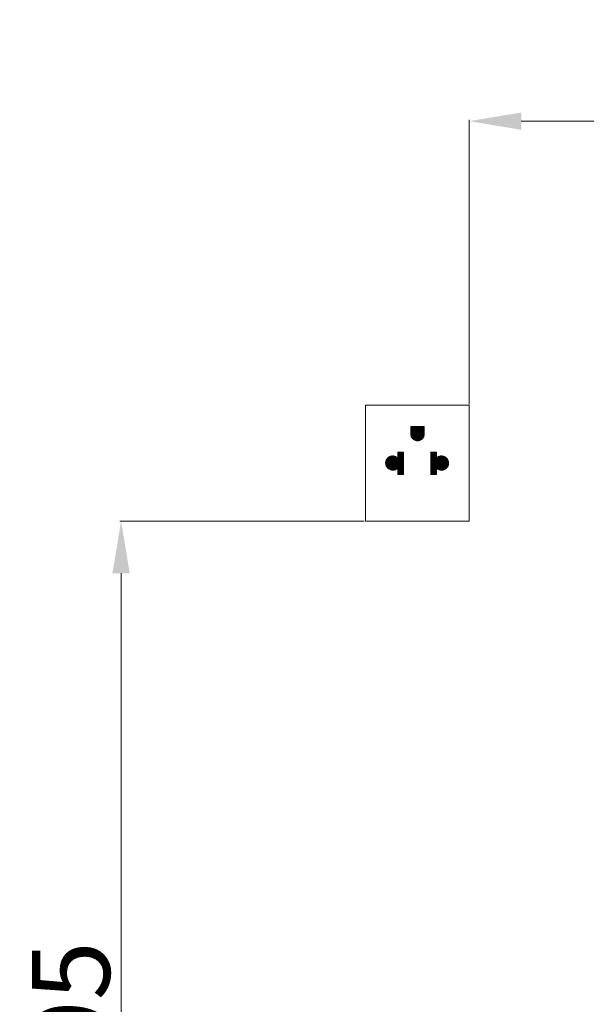
# Model space of a CAD drawing. Units: inches. Extents: x 2312 to 5675, y 1031 to 3686.
# Drawn here: x 4067 to 4285, y 2189 to 2567 of the extents above; entities that cross this region are included whole.
import ezdxf

# ---------------------------------------------------------------- set-up
doc = ezdxf.new("R2010")
doc.units = ezdxf.units.IN
doc.header["$MEASUREMENT"] = 0
doc.layers.add('curve2', color=254, linetype='Continuous')
doc.layers.add('kich thuoc', color=6, linetype='Continuous', lineweight=9)
doc.styles.get("Standard").update_dxf_attribs({"font": 'arial.ttf', "height": 30})
doc.dimstyles.new('ti le 11', dxfattribs={"dimtxt": 25, "dimasz": 20, "dimexe": 0.5, "dimexo": 0.5, "dimgap": 4, "dimtad": 1, "dimdec": 0, "dimzin": 0, "dimdsep": 46, "dimtxsty": 'Standard', "dimcen": 0, "dimclrd": 4, "dimclre": 4, "dimclrt": 4, "dimadec": 0, "dimazin": 0, "dimtfac": 1, "dimtdec": 0, "dimtofl": 0, "dimtmove": 0, "dimatfit": 3, "dimfxl": 0, "dimtolj": 1, "dimtzin": 0, "dimlwd": 9, "dimlwe": 9, "dimarcsym": 0})

# ---------------------------------------------------------------- blocks, each defined once
blk = doc.blocks.new('*D11')
at = {"layer": 'curve2', "color": 7, "lineweight": 9, "transparency": 16777216}
for p, q in [((4199.07, 2374.63), (4105.11, 2374.63)), ((4254.95, 1906.71), (4105.11, 1906.71))]:
    blk.add_line(p, q, dxfattribs=at)
at = {"layer": 'curve2', "color": 0, "lineweight": 9, "transparency": 16777216}
blk.add_line((4105.61, 2354.63), (4105.61, 1926.71), dxfattribs=at)
at = {"layer": 'curve2', "color": 0, "transparency": 16777216}
for points in [[(4102.28, 2354.63), (4108.95, 2354.63), (4105.61, 2374.63)], [(4102.28, 1926.71), (4108.95, 1926.71), (4105.61, 1906.71)]]:
    blk.add_solid(points, dxfattribs=at)
at = {"layer": 'Defpoints', "color": 0, "transparency": 16777216}
for p in [(4199.57, 2374.63), (4105.61, 1906.71), (4255.45, 1906.71)]:
    blk.add_point(p, dxfattribs=at)
at = {"layer": 'curve2', "color": 0, "lineweight": 9, "transparency": 16777216, "insert": (4086.3, 2133.67), "char_height": 30, "attachment_point": 5, "rotation": 90}
blk.add_mtext('\\A1;445~495', dxfattribs=at)
blk = doc.blocks.new('*D12')
at = {"layer": 'curve2', "color": 7, "lineweight": 9, "transparency": 16777216}
for p, q in [((4239.51, 2419.71), (4239.51, 2528.98)), ((4484.51, 2394.71), (4484.51, 2528.98))]:
    blk.add_line(p, q, dxfattribs=at)
at = {"layer": 'curve2', "color": 0, "lineweight": 9, "transparency": 16777216}
blk.add_line((4259.51, 2528.48), (4464.51, 2528.48), dxfattribs=at)
at = {"layer": 'curve2', "color": 0, "transparency": 16777216}
for points in [[(4259.51, 2531.81), (4259.51, 2525.14), (4239.51, 2528.48)], [(4464.51, 2531.81), (4464.51, 2525.14), (4484.51, 2528.48)]]:
    blk.add_solid(points, dxfattribs=at)
at = {"layer": 'Defpoints', "color": 0, "transparency": 16777216}
for p in [(4484.51, 2528.48), (4239.51, 2419.21), (4484.51, 2394.21)]:
    blk.add_point(p, dxfattribs=at)
at = {"layer": 'curve2', "color": 0, "lineweight": 9, "transparency": 16777216, "insert": (4383.86, 2547.81), "char_height": 30, "attachment_point": 5}
blk.add_mtext('\\A1;230~270', dxfattribs=at)

msp = doc.modelspace()

# ---------------------------------------------------------------- hatches: boundary and pattern name
at = {"layer": 'kich thuoc', "linetype": 'ByBlock', "lineweight": 9}
h = msp.add_hatch(dxfattribs=at)
h.set_pattern_fill('ANSI31', color=0)
h.set_pattern_definition([(45, (-42229.75098, -18897.9806), (-0.08838834765, 0.08838834765), [])])
edge = h.paths.add_edge_path()
edge.add_arc((4219.6, 2408.14), 2.59, 180, 360)
edge.add_line((4222.19, 2408.14), (4222.19, 2411.08))
edge.add_line((4222.19, 2411.08), (4217.01, 2411.08))
edge.add_line((4217.01, 2411.08), (4217.01, 2408.14))
edge = h.paths.add_edge_path()
edge.add_line((4214.19, 2401.24), (4214.19, 2392.61))
edge.add_line((4214.19, 2392.61), (4212.02, 2392.61))
edge.add_line((4212.02, 2392.61), (4212.02, 2395.05))
edge.add_arc((4210.1, 2397.02), 2.75, 45.6821, 314.3179, ccw=False)
edge.add_line((4212.02, 2398.98), (4212.02, 2401.24))
edge.add_line((4212.02, 2401.24), (4214.19, 2401.24))
edge = h.paths.add_edge_path()
edge.add_line((4224.75, 2401.24), (4224.75, 2392.61))
edge.add_line((4224.75, 2392.61), (4226.93, 2392.61))
edge.add_line((4226.93, 2392.61), (4226.93, 2395.05))
edge.add_arc((4228.85, 2397.02), 2.75, 225.6821, 494.3179)
edge.add_line((4226.93, 2398.98), (4226.93, 2401.24))
edge.add_line((4226.93, 2401.24), (4224.75, 2401.24))

# ---------------------------------------------------------------- linework, layer by layer
at = {"layer": 'kich thuoc', "color": 0, "linetype": 'ByBlock', "lineweight": 9}
for p, q in [((4217.01, 2411.08), (4222.19, 2411.08)), ((4217.01, 2411.08), (4217.01, 2408.14)), ((4222.19, 2411.08), (4222.19, 2408.14)), ((4212.02, 2398.98), (4212.02, 2401.24)), ((4214.19, 2401.24), (4212.02, 2401.24)), ((4214.19, 2401.24), (4214.19, 2392.61)), ((4224.75, 2401.24), (4224.75, 2392.61)), ((4224.75, 2401.24), (4226.93, 2401.24)), ((4226.93, 2398.98), (4226.93, 2401.24)), ((4212.02, 2392.61), (4212.02, 2395.05)), ((4226.93, 2392.61), (4226.93, 2395.05)), ((4214.19, 2392.61), (4212.02, 2392.61)), ((4224.75, 2392.61), (4226.93, 2392.61))]:
    msp.add_line(p, q, dxfattribs=at)
msp.add_lwpolyline([(4199.57, 2419.21), (4239.51, 2419.21), (4239.51, 2374.63), (4199.57, 2374.63)], close=True, dxfattribs=at)
for centre, radius, start, end in [((4219.6, 2408.14), 2.59, 180, 0), ((4210.1, 2397.02), 2.75, 45.6821, 314.3179), ((4228.85, 2397.02), 2.75, 225.6821, 134.3179)]:
    msp.add_arc(centre, radius, start, end, dxfattribs=at)

# ---------------------------------------------------------------- dimensions: what is measured, and where the dimension line sits
at = {"layer": 'curve2', "color": 0, "lineweight": 9}
dim = msp.add_linear_dim(base=(4484.51, 2528.48), p1=(4239.51, 2419.21), p2=(4484.51, 2394.21), text='230~270', dimstyle='ti le 11', override={"dimclrd": 0, "dimclre": 7, "dimclrt": 0, "dimarcsym": 1}, dxfattribs=at)
dim.commit()
dim.dimension.update_dxf_attribs({"geometry": '*D12', "text_midpoint": (4383.86, 2528.48), "dimtype": 160})
dim = msp.add_linear_dim(base=(4105.61, 1906.71), p1=(4199.57, 2374.63), p2=(4255.45, 1906.71), angle=90, text='445~495', dimstyle='ti le 11', override={"dimclrd": 0, "dimclre": 7, "dimclrt": 0, "dimarcsym": 1}, dxfattribs=at)
dim.commit()
dim.dimension.update_dxf_attribs({"geometry": '*D11', "text_midpoint": (4105.61, 2133.67), "dimtype": 160})

doc.saveas('drawing.dxf')
